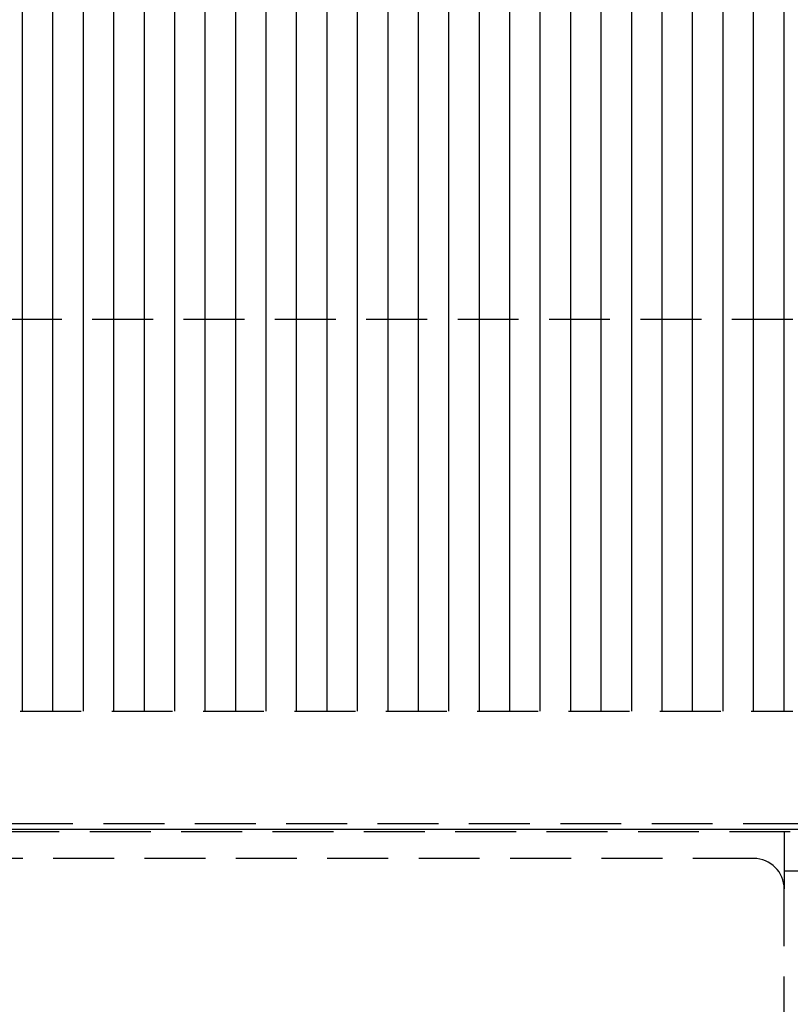
# Model space of a CAD drawing. Units: millimetres. Extents: x -2535 to 4593, y -3748 to 1292.
# Drawn here: x 350 to 476, y 159 to 320 of the extents above; entities that cross this region are included whole.
import ezdxf

# ---------------------------------------------------------------- set-up
doc = ezdxf.new("R2010")
doc.units = ezdxf.units.MM
doc.linetypes.add('LONG_DASHED', pattern=[15, 10, -5])
doc.layers.add('1', color=7, linetype='Continuous')
pattern_1 = [(90.00000000000001, (0, 0), (-5, -1.914284349463475e-15), [])]

msp = doc.modelspace()

# ---------------------------------------------------------------- hatches: boundary and pattern name
at = {"layer": '1', "linetype": 'LONG_DASHED'}
h = msp.add_hatch(dxfattribs=at)
h.set_pattern_fill('_USER', color=1, scale=5, angle=90.00000000000001, pattern_type=0)
h.set_pattern_definition(pattern_1)
h.paths.add_polyline_path([(476.4378772198061, 424.183110056748), (476.4378772198461, 372.2704621720392), (476.437877219844, 371.3346461965822), (476.437877219842, 364.2704747061713), (476.4378772199061, 314.8171289380714), (476.4378772199041, 313.8813131237591), (476.4378772199029, 306.8171414722551), (476.4378772198829, 298.7474386959082), (476.4378772198779, 297.8116228815961), (476.4378772198779, 290.7474512300922), (476.4378772199459, 276.5149193165692), (476.4378772199459, 275.5791033335881), (476.4378772198279, 270.9742214330152), (-250.3621227801714, 270.9742214335151), (-250.3621227801941, 424.183110057296)])
h = msp.add_hatch(dxfattribs=at)
h.set_pattern_fill('_USER', color=1, scale=5, angle=90.00000000000001, pattern_type=0)
h.set_pattern_definition(pattern_1)
h.paths.add_polyline_path([(476.4378772198279, 270.9742214330152), (476.4378772199441, 268.5149318506371), (476.4378772198261, 265.6722423972702), (476.4378772199209, 260.4452290744071), (476.4378772199191, 259.5094130914231), (476.4378772198261, 258.6080707457662), (476.437877219895, 244.375538832243), (476.4378772198929, 243.4397228492603), (476.43787721987, 228.3058485900807), (476.4378772198679, 227.3700326070967), (476.437877219726, 206.6954604641238), (-250.3621227802741, 206.6954604646238), (-250.3621227801714, 270.9742214335151)])

# ---------------------------------------------------------------- linework, layer by layer
at = {"color": 1, "linetype": 'LONG_DASHED'}
for p, q in [((476.4378772198279, 270.9742214330152), (-250.3621227801714, 270.9742214335151)), ((-250.3621227802741, 206.6954604646238), (476.437877219726, 206.6954604641238)), ((-296.7121227800389, 188.25590097317), (522.7878772199249, 188.255900973175)), ((476.0378772199299, 186.8778011114159), (214.0378772199301, 186.8778011114147)), ((475.037877219972, 186.8778011114159), (475.0378772199299, 177.5007225036659)), ((470.0378772199299, 182.5007225036659), (220.0378772199301, 182.5007225036629)), ((508.8378772199251, 180.4417230019949), (475.037877219941, 180.4417230021937)), ((475.0378772199331, 93.13198003517266), (475.0378772199299, 177.5007225036659))]:
    msp.add_line(p, q, dxfattribs=at)
at = {"color": 3, "linetype": 'Continuous'}
msp.add_line((524.787877219947, 187.2490591431998), (-298.7121227800408, 187.2490591431998), dxfattribs=at)
at = {"color": 1, "linetype": 'LONG_DASHED'}
msp.add_arc((470.0378772199299, 177.5007225036659), 5, 0, 90, dxfattribs=at)

doc.saveas('drawing.dxf')
